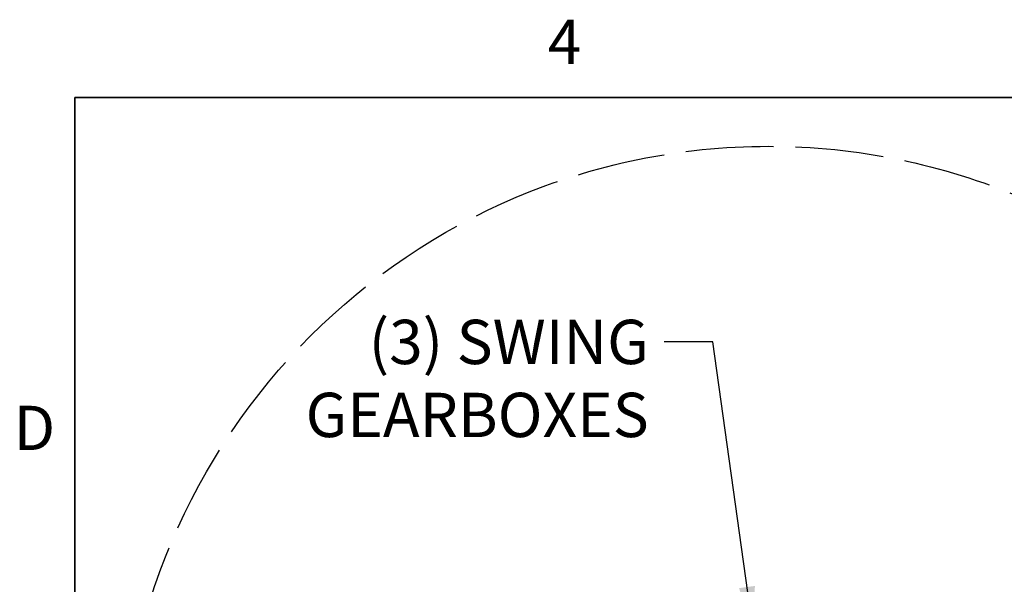
# Model space of a CAD drawing. Units: inches. Extents: x 11 to 1089, y 11 to 839.
# Drawn here: x 27 to 227, y 713 to 828 of the extents above; entities that cross this region are included whole.
import ezdxf

# ---------------------------------------------------------------- set-up
doc = ezdxf.new("R2010")
doc.units = ezdxf.units.IN
doc.header["$LTSCALE"] = 100
doc.header["$MEASUREMENT"] = 0
doc.linetypes.add('DASHED', pattern=[0.2067, 0.1654, -0.0413])
for name, color, linetype, lineweight in [('Border (ANSI)', 7, 'Continuous', 70), ('Dimension (ANSI)', 7, 'Continuous', 25), ('Sketch Geometry (ANSI)', 7, 'Continuous', 25), ('Symbol (ANSI)', 7, 'Continuous', 25)]:
    doc.layers.add(name, color=color, linetype=linetype, lineweight=lineweight)
doc.styles.add('Note Text (ANSI)', font='tahoma.ttf')
doc.dimstyles.new('Default (ANSI)', dxfattribs={"dimscale": 100, "dimtxt": 0.09, "dimasz": 0.098425, "dimexe": 0.125, "dimexo": 0.0625, "dimgap": 0.031496, "dimtad": 0, "dimtih": 1, "dimtoh": 1, "dimdec": 4, "dimrnd": 1e-08, "dimzin": 3, "dimdsep": 46, "dimlunit": 5, "dimtxsty": 'Note Text (ANSI)', "dimcen": 0.09, "dimdle": 0.393701, "dimclrd": 256, "dimclre": 256, "dimclrt": 256, "dimadec": 0, "dimazin": 1, "dimtfac": 1.333333, "dimtofl": 0, "dimtmove": 0, "dimatfit": 3, "dimfxl": 1, "dimfrac": 2, "dimtolj": 1, "dimtzin": 4, "dimlwd": -1, "dimlwe": -1, "dimarcsym": 0})
doc.dimstyles.new('Default (ANSI)$7', dxfattribs={"dimscale": 100, "dimtxt": 0.09, "dimasz": 0.098425, "dimexe": 0.125, "dimexo": 0.0625, "dimgap": 0.031496, "dimtad": 0, "dimtih": 1, "dimtoh": 1, "dimdec": 4, "dimrnd": 1e-08, "dimzin": 3, "dimdsep": 46, "dimlunit": 5, "dimtxsty": 'Note Text (ANSI)', "dimcen": 0.09, "dimdle": 0.393701, "dimclrd": 256, "dimclre": 256, "dimclrt": 256, "dimadec": 0, "dimazin": 1, "dimtfac": 1.333333, "dimtofl": 0, "dimtmove": 0, "dimatfit": 3, "dimfxl": 1, "dimfrac": 2, "dimtolj": 1, "dimtzin": 4, "dimlwd": -1, "dimlwe": -1, "dimarcsym": 0})

# ---------------------------------------------------------------- blocks, each defined once
blk = doc.blocks.new('Borders Techcrane Border')
at = {"layer": 'Border (ANSI)', "linetype": 'Continuous', "lineweight": 35}
for q in [(10.62, 8.12), (0.38, 0.38)]:
    blk.add_line((0.38, 8.12), q, dxfattribs=at)
at = {"layer": 'Symbol (ANSI)', "char_height": 0.09, "style": 'Note Text (ANSI)'}
for s, insert, attachment_point in [('4', (1.375, 8.16), 8), ('D', (0.34, 7.4375), 6)]:
    blk.add_mtext(s, dxfattribs=dict(at, insert=insert, attachment_point=attachment_point))
blk = doc.blocks.new('*D6')
at = {"layer": 'Defpoints', "color": 0}
for p in [(285.2, 748.13), (178.92, 670.47)]:
    blk.add_point(p, dxfattribs=at)
at = {"layer": 'Dimension (ANSI)'}
for p, q in [((324.27, 776.67), (293.15, 753.93)), ((336.81, 776.67), (324.27, 776.67))]:
    blk.add_line(p, q, dxfattribs=at)
blk.add_solid([(292.18, 755.26), (294.12, 752.61), (285.2, 748.13)], dxfattribs=at)
at = {"layer": 'Dimension (ANSI)', "insert": (339.96, 782.35), "char_height": 9, "attachment_point": 1, "style": 'Note Text (ANSI)'}
blk.add_mtext('\\A1;\\fTahoma|b0|i0;\\H9.0000;R131 5/8 TAILSWING', dxfattribs=at)

msp = doc.modelspace()

# ---------------------------------------------------------------- linework, layer by layer
at = {"layer": 'Sketch Geometry (ANSI)', "linetype": 'DASHED', "ltscale": 1.081442}
msp.add_circle((178.91713, 670.46851), 131.63326, dxfattribs=at)

# ---------------------------------------------------------------- block references
at = {"xscale": 100, "yscale": 100, "zscale": 100}
msp.add_blockref('Borders Techcrane Border', (0, 0), dxfattribs=at)

# ---------------------------------------------------------------- texts
at = {"layer": 'Symbol (ANSI)', "insert": (154.60234, 766.87714), "char_height": 8.9999998, "width": 67.3833044, "attachment_point": 3, "line_spacing_factor": 0.987884, "style": 'Note Text (ANSI)'}
msp.add_mtext('{\\fTahoma|b0|i0;(3) SWING\\P\\fTahoma|b0|i0;GEARBOXES}', dxfattribs=at)

# ---------------------------------------------------------------- dimensions: what is measured, and where the dimension line sits
at = {"layer": 'Dimension (ANSI)'}
dim = msp.add_radius_dim(center=(178.91713, 670.46851), mpoint=(285.20286, 748.12583), text='\\fTahoma|b0|i0;\\H9.0000;<> TAILSWING', dimstyle='Default (ANSI)', override={"dimgap": 0.031496, "dimdec": 4, "dimcen": 0, "dimtol": 0, "dimlim": 0, "dimtp": 0, "dimtm": 0, "dimtdec": 2}, dxfattribs=at)
dim.commit()
dim.dimension.update_dxf_attribs({"geometry": '*D6', "text_midpoint": (398.49338, 776.66789), "dimtype": 164})

# ---------------------------------------------------------------- leaders
at = {"layer": 'Symbol (ANSI)', "annotation_type": 0, "has_hookline": 1, "hookline_direction": 1, "text_width": 66.68704}
msp.add_leader([(175.9175, 702.8599), (167.59447, 762.37714), (157.75195, 762.37714)], dimstyle='Default (ANSI)$7', override={"dimtad": 0}, dxfattribs=at)

doc.saveas('drawing.dxf')
